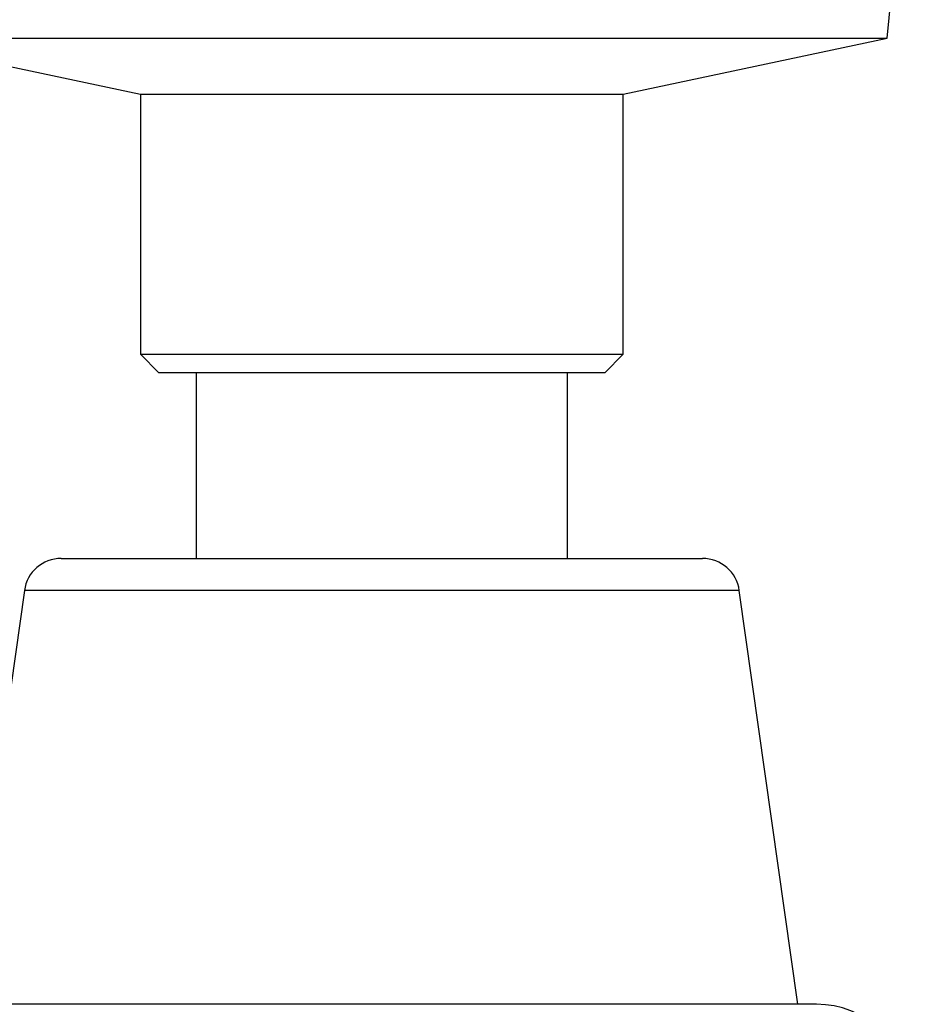
# Model space of a CAD drawing. Units: millimetres. Extents: x 3 to 2496, y 5 to 2495.
# Drawn here: x 2027 to 2051, y 1496 to 1522 of the extents above; entities that cross this region are included whole.
import ezdxf

# ---------------------------------------------------------------- set-up
doc = ezdxf.new("R2010")
doc.units = ezdxf.units.MM

msp = doc.modelspace()

# ---------------------------------------------------------------- linework, layer by layer
at = {"color": 7, "linetype": 'Continuous', "lineweight": 25}
for p, q in [((2050.308, 1521.834), (2050.564, 1524.395)), ((2023.108, 1521.834), (2030.208, 1520.334)), ((2023.108, 1521.834), (2050.308, 1521.834)), ((2043.208, 1520.334), (2050.308, 1521.834)), ((2030.208, 1520.334), (2030.208, 1513.334)), ((2030.208, 1520.334), (2043.208, 1520.334)), ((2043.208, 1513.334), (2043.208, 1520.334)), ((2030.208, 1513.334), (2030.708, 1512.834)), ((2030.208, 1513.334), (2043.208, 1513.334)), ((2042.708, 1512.834), (2043.208, 1513.334)), ((2042.708, 1512.834), (2030.708, 1512.834)), ((2031.708, 1512.834), (2031.708, 1507.834)), ((2041.708, 1507.834), (2041.708, 1512.834)), ((2028.076, 1507.834), (2036.708, 1507.834)), ((2036.708, 1507.834), (2045.34, 1507.834)), ((2027.086, 1506.974), (2025.508, 1495.834)), ((2047.908, 1495.834), (2046.33, 1506.974)), ((2048.408, 1495.834), (2025.008, 1495.834))]:
    msp.add_line(p, q, dxfattribs=at)
at = {"color": 8, "linetype": 'Continuous', "lineweight": 25}
for p, q in [((2036.708, 1506.974), (2027.086, 1506.974)), ((2046.33, 1506.974), (2036.708, 1506.974))]:
    msp.add_line(p, q, dxfattribs=at)
at = {"color": 7, "linetype": 'Continuous', "lineweight": 25}
for centre, radius, start, end in [((2028.076, 1506.834), 1, 90, 171.9368), ((2045.34, 1506.834), 1, 8.0632, 90), ((2048.408, 1493.309), 2.525, 281.4212, 90)]:
    msp.add_arc(centre, radius, start, end, dxfattribs=at)

doc.saveas('drawing.dxf')
